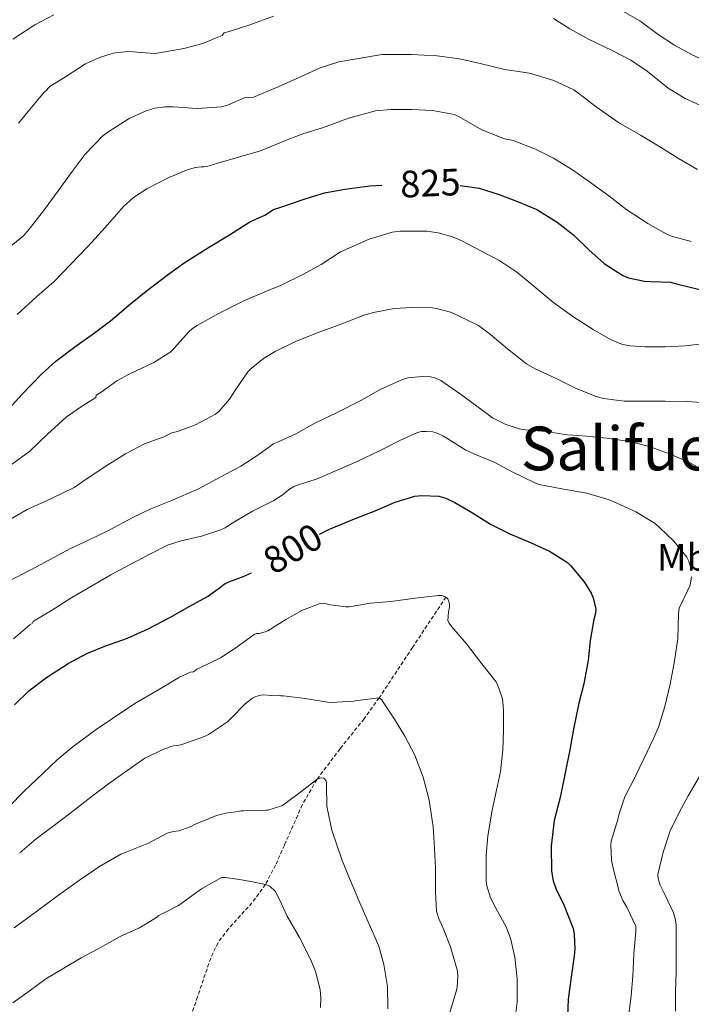
# Model space of a CAD drawing. Units: metres. Extents: x 545263 to 549738, y 4714307 to 4717307.
# Drawn here: x 546903 to 547079, y 4716122 to 4716381 of the extents above; entities that cross this region are included whole.
import ezdxf
from ezdxf.enums import TextEntityAlignment as Align

# ---------------------------------------------------------------- set-up
doc = ezdxf.new("R2010")
doc.units = ezdxf.units.M
doc.header["$MEASUREMENT"] = 0
doc.linetypes.add('TRAZOSX2', pattern=[1.5, 1, -0.5])
for name, color, linetype, lineweight in [('Level 11', 142, 'TRAZOSX2', 13), ('Level 37', 92, 'Continuous', 0), ('Level 4', 36, 'Continuous', 30), ('Level 41', 19, 'Continuous', 0), ('Level 45', 135, 'Continuous', 0), ('Level 5', 36, 'Continuous', 0)]:
    doc.layers.add(name, color=color, linetype=linetype, lineweight=lineweight)
doc.styles.add('Arial', font='ARIAL.TTF', dxfattribs={"height": 0.2})

msp = doc.modelspace()

# ---------------------------------------------------------------- linework, layer by layer
at = {"layer": 'Level 11', "color": 142, "linetype": 'TRAZOSX2', "lineweight": 13}
msp.add_polyline3d([(547014.94, 4716229.43, 795.01), (547006.14, 4716216.16, 792.51), (546997.35, 4716202.89, 790.01), (546993.4, 4716197.4, 788.84), (546987.07, 4716189.5, 786.88), (546980.97, 4716181.42, 785.01), (546977.14, 4716174.78, 783.73), (546972.46, 4716164.19, 781.86), (546970.12, 4716158.91, 780.94), (546967.47, 4716153.82, 780.01), (546963.89, 4716148.97, 778.95), (546957.7, 4716142.16, 777.34), (546955, 4716138.52, 776.7), (546953.05, 4716134.47, 776.29), (546949.59, 4716124.28, 775.65), (546946.14, 4716114.09, 775.01)], dxfattribs=at)
at = {"layer": 'Level 4', "color": 36, "linetype": 'Continuous', "lineweight": 30}
for points in [[(546899.97, 4716278.89, 825.01), (546903.49, 4716282.83, 825.01), (546908.56, 4716288.01, 825.01), (546912.34, 4716291.48, 825.01), (546917.27, 4716295.28, 825.01), (546922.52, 4716298.89, 825.01), (546926.69, 4716302.06, 825.01), (546931.97, 4716306.56, 825.01), (546936.09, 4716309.85, 825.01), (546941.93, 4716314.32, 825.01), (546946.36, 4716317.48, 825.01), (546952.44, 4716321.37, 825.01), (546957.96, 4716324.7, 825.01), (546963.38, 4716328.11, 825.01), (546967.3, 4716329.87, 825.01), (546969.61, 4716331.32, 825.01), (546971.48, 4716331.98, 825.01), (546977.88, 4716334.15, 825.01), (546982.97, 4716335.72, 825.01), (546988.31, 4716336.71, 825.01), (546994.94, 4716337.56, 825.01), (546998.09, 4716337.74, 825.01)], [(547018.7, 4716337.7, 825.01), (547023.69, 4716336.95, 825.01), (547028.65, 4716335.43, 825.01), (547033.74, 4716333.5, 825.01), (547038.83, 4716331.32, 825.01), (547044.19, 4716328.01, 825.01), (547048.54, 4716324.65, 825.01), (547052.52, 4716320.79, 825.01), (547056.55, 4716317.13, 825.01), (547061.5, 4716313.98, 825.01), (547062.99, 4716313.4, 825.01), (547067.12, 4716312.49, 825.01), (547068.81, 4716312.44, 825.01), (547074.03, 4716312.23, 825.01), (547075.96, 4716311.69, 825.01), (547081.71, 4716310.29, 825.01)], [(546981.68, 4716245.97, 800.01), (546984.26, 4716247.26, 800.01), (546991.29, 4716250.15, 800.01), (546996.28, 4716252.1, 800.01), (547001.59, 4716254.34, 800.01), (547006.74, 4716255.96, 800.01), (547008.57, 4716256.17, 800.01), (547013.02, 4716255.99, 800.01), (547014.87, 4716255.42, 800.01), (547017.26, 4716254.31, 800.01), (547021.88, 4716251.61, 800.01), (547026.66, 4716248.57, 800.01), (547031.74, 4716246.01, 800.01), (547037.38, 4716243.67, 800.01), (547042.19, 4716241.46, 800.01), (547046.89, 4716238.47, 800.01), (547047.71, 4716237.74, 800.01), (547051.29, 4716233.42, 800.01), (547053.1, 4716230.47, 800.01), (547053.63, 4716229.24, 800.01), (547054.39, 4716226.23, 800.01), (547054.3, 4716225.22, 800.01), (547053.87, 4716223.53, 800.01), (547052.84, 4716217.99, 800.01), (547052.33, 4716212.82, 800.01), (547051.21, 4716206.57, 800.01), (547049.9, 4716201.51, 800.01), (547048.46, 4716194.66, 800.01), (547047.56, 4716189.25, 800.01), (547046.39, 4716183.62, 800.01), (547045, 4716176.65, 800.01), (547043.42, 4716170.65, 800.01), (547042.62, 4716163.89, 800.01), (547042.66, 4716157.35, 800.01), (547043.11, 4716154.73, 800.01), (547043.8, 4716152.74, 800.01), (547045.91, 4716148.49, 800.01), (547048.36, 4716142.21, 800.01), (547048.65, 4716140.74, 800.01), (547048.82, 4716136.79, 800.01), (547048.66, 4716135.08, 800.01), (547047.91, 4716129.4, 800.01), (547047.1, 4716123.59, 800.01), (547046.78, 4716117.25, 800.01)], [(546901.46, 4716201.09, 800.01), (546905.24, 4716204.71, 800.01), (546909.82, 4716208.26, 800.01), (546915.58, 4716211.91, 800.01), (546920.46, 4716214.56, 800.01), (546925.16, 4716216.48, 800.01), (546931.14, 4716218.64, 800.01), (546936.57, 4716221.09, 800.01), (546942.28, 4716224.03, 800.01), (546947.59, 4716227.01, 800.01), (546952.25, 4716229.54, 800.01), (546955.66, 4716232.05, 800.01), (546956.26, 4716232.58, 800.01), (546956.84, 4716232.97, 800.01), (546958.23, 4716233.64, 800.01), (546961.45, 4716234.71, 800.01), (546963.78, 4716235.83, 800.01)]]:
    msp.add_polyline3d(points, dxfattribs=at)
at = {"layer": 'Level 5', "color": 36, "linetype": 'Continuous', "lineweight": 0}
for points in [[(547060.81, 4716383.9, 845.01), (547065.9, 4716380.97, 845.01), (547070.78, 4716377.42, 845.01), (547075.02, 4716374.58, 845.01), (547079.68, 4716372.04, 845.01), (547084.56, 4716369.85, 845.01), (547090.2, 4716368.07, 845.01), (547095.55, 4716367.24, 845.01), (547096.94, 4716367.24, 845.01), (547103.53, 4716368.2, 845.01), (547104.84, 4716368.6, 845.01), (547109.85, 4716369.89, 845.01), (547116.46, 4716371.13, 845.01), (547122.57, 4716372.39, 845.01), (547127.77, 4716373.13, 845.01)], [(546901, 4716376.2, 845.01), (546906.77, 4716379.98, 845.01), (546911.8, 4716382.57, 845.01)], [(546902.5, 4716354.04, 840.01), (546905.86, 4716358.09, 840.01), (546909.35, 4716362.28, 840.01), (546909.83, 4716362.7, 840.01), (546910.18, 4716363.18, 840.01), (546910.74, 4716363.68, 840.01), (546915.11, 4716366.48, 840.01), (546920.13, 4716369.64, 840.01), (546923.81, 4716371.36, 840.01), (546927.38, 4716372.51, 840.01), (546931.09, 4716372.94, 840.01), (546932.57, 4716372.8, 840.01), (546938.25, 4716372.41, 840.01), (546939.51, 4716372.6, 840.01), (546945.97, 4716373.71, 840.01), (546950.97, 4716375.04, 840.01), (546954.31, 4716376.46, 840.01), (546956.06, 4716377.13, 840.01), (546956.6, 4716377.8, 840.01), (546957.87, 4716378.2, 840.01), (546963.34, 4716379.9, 840.01), (546969.53, 4716382.25, 840.01)], [(547043.18, 4716381.62, 840.01), (547047.52, 4716378.87, 840.01), (547052.4, 4716376.14, 840.01), (547058.68, 4716373.19, 840.01), (547063.55, 4716370.63, 840.01), (547067.85, 4716367.72, 840.01), (547073.37, 4716363.29, 840.01), (547077.85, 4716360.52, 840.01), (547081.68, 4716358.81, 840.01), (547087.1, 4716356.89, 840.01), (547092.06, 4716355.37, 840.01), (547094.17, 4716355, 840.01), (547095.58, 4716354.97, 840.01), (547100.78, 4716355.48, 840.01)], [(546899.06, 4716320.62, 835.01), (546903.91, 4716324.56, 835.01), (546905.64, 4716326.59, 835.01), (546909.36, 4716331.32, 835.01), (546912.97, 4716336.28, 835.01), (546916.57, 4716341.39, 835.01), (546920.01, 4716345.93, 835.01), (546924.68, 4716350.72, 835.01), (546925.97, 4716351.74, 835.01), (546931.61, 4716355.31, 835.01), (546936.07, 4716357.31, 835.01), (546938.34, 4716357.98, 835.01), (546941.06, 4716358.33, 835.01), (546943.17, 4716358.33, 835.01), (546949.54, 4716357.95, 835.01), (546955.88, 4716358.35, 835.01), (546957.43, 4716358.81, 835.01), (546962.33, 4716360.88, 835.01), (546963.51, 4716360.7, 835.01), (546964.3, 4716360.95, 835.01), (546970.19, 4716363.35, 835.01), (546975.55, 4716365.75, 835.01), (546981.88, 4716368.65, 835.01), (546986.76, 4716370.25, 835.01), (546998.14, 4716372.14, 835.01), (546999.53, 4716372.17, 835.01), (547005.79, 4716372.17, 835.01), (547012.59, 4716371.82, 835.01), (547018.47, 4716371, 835.01), (547023.96, 4716369.75, 835.01), (547030.41, 4716368.17, 835.01), (547036.92, 4716367.24, 835.01), (547043.34, 4716365.3, 835.01), (547048.54, 4716362.81, 835.01)], [(547048.54, 4716362.81, 835.01), (547049.88, 4716361.9, 835.01), (547054.46, 4716358.41, 835.01), (547060.36, 4716354.22, 835.01), (547066.14, 4716350.92, 835.01), (547071.34, 4716347.75, 835.01), (547076.08, 4716344.82, 835.01), (547081.07, 4716341.88, 835.01)], [(546902.15, 4716303.77, 830.01), (546907.35, 4716308.46, 830.01), (546911.86, 4716312.4, 830.01), (546916.2, 4716316.89, 830.01), (546920.73, 4716321.64, 830.01), (546925.33, 4716326.64, 830.01), (546930.09, 4716332.11, 830.01), (546932.76, 4716334.48, 830.01), (546936.26, 4716336.78, 830.01), (546941.65, 4716339.58, 830.01), (546946.9, 4716341.8, 830.01), (546949.01, 4716342.4, 830.01), (546950.55, 4716342.63, 830.01), (546951.26, 4716342.63, 830.01), (546952.65, 4716342.87, 830.01), (546954.97, 4716343.59, 830.01), (546960.38, 4716345.16, 830.01), (546966.12, 4716346.82, 830.01), (546972.75, 4716349.53, 830.01), (546977.55, 4716351.32, 830.01), (546982.76, 4716352.95, 830.01), (546989.34, 4716355.37, 830.01), (546996.36, 4716357.29, 830.01), (547000.52, 4716357.69, 830.01), (547005.98, 4716357.69, 830.01), (547011.42, 4716357.37, 830.01), (547017.15, 4716356.31, 830.01), (547018.41, 4716355.75, 830.01), (547024.41, 4716352.31, 830.01), (547030.33, 4716349.99, 830.01), (547032.57, 4716349.48, 830.01), (547038.49, 4716347.26, 830.01), (547043.23, 4716344.84, 830.01), (547048.25, 4716341.8, 830.01), (547052.73, 4716338.6, 830.01), (547057.77, 4716334.94, 830.01), (547062.51, 4716331.29, 830.01), (547068.04, 4716327.64, 830.01), (547072.84, 4716324.95, 830.01), (547074.28, 4716324.39, 830.01), (547079.47, 4716322.95, 830.01)], [(546899.32, 4716263.29, 820.01), (546905.44, 4716267.79, 820.01), (546910.12, 4716272.3, 820.01), (546915.01, 4716276.72, 820.01), (546918.55, 4716279.15, 820.01), (546922.8, 4716281.92, 820.01), (546922.9, 4716282.49, 820.01), (546924.23, 4716283.34, 820.01), (546928.32, 4716286.28, 820.01), (546931.57, 4716288.06, 820.01), (546938.07, 4716291.16, 820.01), (546942.58, 4716293.88, 820.01), (546943.57, 4716294.94, 820.01), (546947.21, 4716299.13, 820.01), (546948.26, 4716300.04, 820.01), (546949.45, 4716300.83, 820.01), (546954.49, 4716303.66, 820.01), (546956.71, 4716304.79, 820.01), (546961.93, 4716307.43, 820.01), (546966.7, 4716309.42, 820.01), (546971.45, 4716311.4, 820.01), (546977.43, 4716314.34, 820.01), (546982.12, 4716316.92, 820.01), (546987.19, 4716320.2, 820.01), (546994.75, 4716323.53, 820.01), (547000.76, 4716325.4, 820.01), (547002.83, 4716325.69, 820.01), (547009.88, 4716325.69, 820.01), (547012.84, 4716325.26, 820.01), (547016.62, 4716324.18, 820.01), (547018.89, 4716323.19, 820.01), (547024.28, 4716320.44, 820.01), (547029.07, 4716317.82, 820.01), (547033.59, 4716314.84, 820.01)], [(547033.59, 4716314.84, 820.01), (547038.07, 4716311.19, 820.01), (547043.32, 4716306.84, 820.01), (547048.57, 4716303.05, 820.01), (547053.67, 4716299.77, 820.01), (547058.2, 4716297.18, 820.01), (547061.34, 4716295.86, 820.01), (547063.45, 4716295.48, 820.01), (547067.24, 4716295.27, 820.01), (547072.62, 4716295.27, 820.01), (547077.88, 4716295.49, 820.01), (547084.68, 4716296.33, 820.01)], [(546899.35, 4716249.31, 815.01), (546904.79, 4716252.41, 815.01), (546911.16, 4716255.34, 815.01), (546917.14, 4716258.27, 815.01), (546919.44, 4716259.85, 815.01), (546925, 4716263.56, 815.01), (546930.63, 4716267.05, 815.01), (546935.62, 4716269.69, 815.01), (546940.69, 4716271.56, 815.01), (546942.82, 4716272.58, 815.01), (546944.36, 4716272.97, 815.01), (546949.08, 4716274.71, 815.01), (546954.34, 4716277.51, 815.01), (546955.29, 4716278.34, 815.01), (546957.96, 4716281.45, 815.01), (546959.54, 4716283.91, 815.01), (546962.81, 4716288.62, 815.01), (546963.66, 4716289.51, 815.01), (546966.92, 4716292.2, 815.01), (546969.98, 4716294.02, 815.01), (546975.22, 4716296.52, 815.01), (546981.05, 4716298.95, 815.01), (546987.13, 4716301.11, 815.01), (546993.59, 4716303.64, 815.01), (546996.34, 4716304.33, 815.01), (547001.34, 4716305.32, 815.01), (547005.99, 4716305.61, 815.01), (547011.37, 4716305.5, 815.01), (547012.83, 4716305.27, 815.01), (547016.17, 4716304.33, 815.01), (547018.2, 4716303.43, 815.01), (547023.45, 4716300.81, 815.01), (547026.62, 4716298.52, 815.01), (547031.13, 4716294.7, 815.01), (547036.11, 4716290.79, 815.01), (547038.44, 4716289.48, 815.01), (547043.88, 4716286.87, 815.01), (547048.83, 4716284.49, 815.01), (547054.15, 4716282.25, 815.01), (547056.35, 4716281.66, 815.01)], [(546899.86, 4716233.6, 810.01), (546905.76, 4716236.62, 810.01), (546911.76, 4716239.84, 810.01), (546916.21, 4716242.22, 810.01), (546921.06, 4716244.51, 810.01), (546926.15, 4716246.96, 810.01), (546932.4, 4716250.28, 810.01), (546937.32, 4716252.6, 810.01), (546942.58, 4716254.7, 810.01), (546949.84, 4716257.88, 810.01), (546954.55, 4716260.44, 810.01), (546960.97, 4716263.82, 810.01), (546965.21, 4716266.57, 810.01), (546969.54, 4716269.75, 810.01), (546970.47, 4716270.09, 810.01), (546975.46, 4716272.33, 810.01), (546980.44, 4716275.14, 810.01), (546986.3, 4716277.96, 810.01), (546992.86, 4716281.27, 810.01), (546997.62, 4716283.98, 810.01), (547003.5, 4716286.66, 810.01), (547004.92, 4716287.05, 810.01), (547008.65, 4716287.45, 810.01), (547010.89, 4716287.37, 810.01), (547012.27, 4716287.02, 810.01), (547013.55, 4716286.34, 810.01), (547018.79, 4716282.78, 810.01), (547023.02, 4716279.67, 810.01), (547027.15, 4716276.57, 810.01), (547030.49, 4716274.9, 810.01), (547034.19, 4716273.66, 810.01), (547035.77, 4716273.42, 810.01), (547041.23, 4716272.98, 810.01), (547046.94, 4716272.1, 810.01), (547051.95, 4716271.7, 810.01), (547057.27, 4716271.21, 810.01), (547063.27, 4716270.33, 810.01), (547068.44, 4716269.03, 810.01), (547074.33, 4716266.81, 810.01), (547078.99, 4716264.85, 810.01)], [(547056.35, 4716281.66, 815.01), (547061.8, 4716280.98, 815.01), (547067.39, 4716280.95, 815.01), (547072.63, 4716280.95, 815.01), (547078.36, 4716280.87, 815.01), (547084.75, 4716280.39, 815.01)], [(546955.72, 4716247.08, 805.01), (546956.84, 4716247.61, 805.01), (546958.26, 4716248.57, 805.01), (546964.08, 4716252.01, 805.01), (546969.67, 4716254.79, 805.01), (546972.1, 4716256.43, 805.01), (546973.53, 4716257.64, 805.01), (546974.94, 4716258.54, 805.01), (546975.64, 4716258.79, 805.01), (546981.02, 4716260.54, 805.01), (546991.54, 4716265.06, 805.01), (546997.46, 4716267.9, 805.01), (547002.76, 4716270.57, 805.01), (547007.42, 4716272.68, 805.01), (547008.54, 4716272.94, 805.01), (547009.74, 4716273, 805.01), (547011.51, 4716272.86, 805.01), (547012.62, 4716272.57, 805.01), (547014.15, 4716271.86, 805.01), (547015.13, 4716271.24, 805.01), (547020.15, 4716268.1, 805.01), (547022.3, 4716267.11, 805.01), (547027.63, 4716264.9, 805.01), (547032.15, 4716262.44, 805.01), (547038.3, 4716259.43, 805.01), (547039.43, 4716259.05, 805.01), (547045.43, 4716257.91, 805.01), (547051.96, 4716256.79, 805.01), (547057.59, 4716255.11, 805.01), (547058.75, 4716254.6, 805.01), (547064.86, 4716251.8, 805.01), (547069.95, 4716248.81, 805.01), (547071.23, 4716247.67, 805.01), (547074.91, 4716244.15, 805.01), (547078.27, 4716239.89, 805.01), (547078.78, 4716238.9, 805.01), (547079.55, 4716236.39, 805.01)], [(547078.99, 4716264.85, 810.01), (547082.22, 4716263, 810.01)], [(546901.14, 4716218.44, 805.01), (546905.46, 4716222.09, 805.01), (546906.13, 4716222.48, 805.01), (546906.36, 4716222.96, 805.01), (546906.88, 4716223.31, 805.01), (546911.2, 4716225.88, 805.01), (546916.48, 4716229.32, 805.01), (546921.48, 4716232.2, 805.01), (546926.79, 4716235.23, 805.01), (546931.68, 4716237.92, 805.01), (546937.06, 4716240.73, 805.01), (546941.72, 4716243.07, 805.01), (546945.27, 4716244.24, 805.01), (546950.63, 4716245.45, 805.01), (546955.72, 4716247.08, 805.01)], [(547079.53, 4716234.77, 805.01), (547079.15, 4716232.57, 805.01), (547078.47, 4716231.03, 805.01), (547076.27, 4716226.49, 805.01), (547076.12, 4716225.01, 805.01), (547075.9, 4716218.44, 805.01), (547075.71, 4716217.32, 805.01), (547075, 4716212.15, 805.01), (547073.95, 4716206.49, 805.01), (547072.47, 4716200.6, 805.01), (547070.87, 4716195.22, 805.01), (547069.51, 4716192.17, 805.01), (547066.97, 4716186.89, 805.01), (547064.7, 4716182.15, 805.01), (547062.01, 4716176.84, 805.01), (547060.38, 4716172.12, 805.01), (547060.14, 4716170.93, 805.01), (547058.38, 4716165.25, 805.01), (547058.28, 4716164.15, 805.01), (547058.47, 4716160.2, 805.01), (547058.79, 4716158.42, 805.01), (547060.52, 4716151.94, 805.01), (547061.5, 4716149.62, 805.01), (547062.55, 4716147.83, 805.01), (547064.92, 4716142.81, 805.01), (547064.92, 4716141.54, 805.01), (547064.38, 4716135.45, 805.01), (547064.06, 4716129.73, 805.01), (547063.66, 4716124.65, 805.01), (547063.06, 4716119.57, 805.01)], [(546950.18, 4716210.82, 795.01), (546955.64, 4716213.44, 795.01), (546959.62, 4716216.06, 795.01), (546964.52, 4716219.58, 795.01), (546965.14, 4716219.79, 795.01), (546965.82, 4716219.86, 795.01), (546967.42, 4716220.25, 795.01), (546968.04, 4716220.55, 795.01), (546972.82, 4716223.5, 795.01), (546977.24, 4716225.93, 795.01), (546981.85, 4716227.74, 795.01), (546982.62, 4716227.77, 795.01), (546983.82, 4716227.58, 795.01), (546984.6, 4716227.34, 795.01), (546988.57, 4716226.82, 795.01), (546989.43, 4716226.89, 795.01), (546995.08, 4716227.8, 795.01), (547000.44, 4716228.28, 795.01), (547006.84, 4716229.11, 795.01), (547013, 4716229.86, 795.01), (547013.9, 4716229.82, 795.01), (547014.94, 4716229.43, 795.01), (547015.42, 4716228.94, 795.01), (547015.8, 4716227.99, 795.01), (547015.88, 4716227.34, 795.01), (547015.86, 4716226.66, 795.01), (547015.62, 4716225.59, 795.01), (547015.4, 4716223.16, 795.01), (547015.74, 4716222.52, 795.01), (547016.46, 4716221.56, 795.01), (547020.34, 4716217.1, 795.01), (547024.41, 4716211.85, 795.01), (547028.04, 4716207.18, 795.01), (547028.46, 4716206.41, 795.01), (547029.69, 4716202.92, 795.01), (547029.9, 4716201.98, 795.01), (547030.09, 4716199.45, 795.01), (547030.07, 4716194.38, 795.01), (547029.91, 4716189.19, 795.01), (547029.26, 4716183.54, 795.01), (547028.2, 4716178.63, 795.01), (547027.1, 4716173.35, 795.01), (547025.91, 4716166.65, 795.01), (547025.53, 4716161.51, 795.01), (547025.51, 4716154.76, 795.01), (547025.72, 4716153.5, 795.01), (547026.68, 4716150.28, 795.01), (547028.04, 4716147.56, 795.01), (547030.65, 4716142.86, 795.01), (547031.9, 4716139.65, 795.01), (547033.08, 4716134.71, 795.01), (547033.66, 4716129.03, 795.01), (547033.69, 4716122.87, 795.01), (547033.22, 4716119.37, 795.01)], [(546900.04, 4716174.31, 795.01), (546903.88, 4716178.27, 795.01), (546908.95, 4716183.12, 795.01), (546912.7, 4716186.63, 795.01), (546916.87, 4716190.11, 795.01), (546922.9, 4716194.59, 795.01), (546927.22, 4716197.43, 795.01), (546933.06, 4716201.38, 795.01), (546939.11, 4716204.9, 795.01), (546944.82, 4716208.39, 795.01), (546947.74, 4716209.65, 795.01), (546948.49, 4716209.76, 795.01), (546949.42, 4716210.42, 795.01), (546950.18, 4716210.82, 795.01)], [(546902.81, 4716162.11, 790.01), (546907.18, 4716165.78, 790.01), (546911.94, 4716169.39, 790.01), (546917.51, 4716173.63, 790.01), (546921.96, 4716177.11, 790.01), (546926.54, 4716180.55, 790.01), (546930.97, 4716183.75, 790.01), (546935.7, 4716187.07, 790.01), (546940.9, 4716189.52, 790.01), (546941.78, 4716189.79, 790.01), (546942.52, 4716190.13, 790.01), (546943.27, 4716190.32, 790.01), (546944.12, 4716190.34, 790.01), (546945.18, 4716190.55, 790.01), (546951.43, 4716192.74, 790.01), (546952.44, 4716193.28, 790.01), (546957.5, 4716196.64, 790.01), (546958.33, 4716197.46, 790.01), (546962.14, 4716201.34, 790.01), (546964.06, 4716202.86, 790.01), (546964.92, 4716203.28, 790.01), (546966.23, 4716203.63, 790.01), (546967.05, 4716203.66, 790.01), (546969.02, 4716203.49, 790.01), (546970.76, 4716203.57, 790.01), (546971.48, 4716203.45, 790.01), (546972.22, 4716203.43, 790.01), (546977.88, 4716202.73, 790.01), (546983.77, 4716201.74, 790.01), (546984.74, 4716201.7, 790.01), (546990.68, 4716202.04, 790.01), (546991.66, 4716202.25, 790.01), (546997.35, 4716202.89, 790.01), (546998.1, 4716202.36, 790.01), (546998.55, 4716201.54, 790.01), (547001.37, 4716197.29, 790.01), (547004.15, 4716192.81, 790.01), (547006.71, 4716187.83, 790.01), (547008.98, 4716182.07, 790.01), (547010.54, 4716176.01, 790.01), (547011.58, 4716168.95, 790.01), (547011.94, 4716163.35, 790.01), (547012.22, 4716158.09, 790.01), (547012.14, 4716152.04, 790.01), (547012.47, 4716146.79, 790.01), (547012.97, 4716145.06, 790.01), (547014.15, 4716142.47, 790.01), (547016.17, 4716137.42, 790.01), (547017.96, 4716131.05, 790.01), (547018.09, 4716129.78, 790.01), (547017.88, 4716126.7, 790.01), (547017.51, 4716125.38, 790.01), (547015.9, 4716119.85, 790.01)], [(546901.35, 4716142.45, 785.01), (546906.89, 4716146.45, 785.01), (546912.38, 4716150.59, 785.01), (546918.58, 4716154.98, 785.01), (546923.77, 4716158.5, 785.01), (546929.37, 4716161.78, 785.01), (546930.95, 4716162.42, 785.01), (546936.73, 4716164.69, 785.01), (546941.56, 4716167.28, 785.01), (546943.3, 4716167.76, 785.01), (546944.76, 4716167.95, 785.01), (546947.66, 4716168.99, 785.01), (546948.79, 4716169.63, 785.01), (546954.55, 4716171.94, 785.01), (546957.06, 4716172.59, 785.01), (546960.3, 4716173.01, 785.01), (546960.97, 4716173.18, 785.01), (546961.69, 4716173.22, 785.01), (546967.53, 4716173.32, 785.01), (546968.06, 4716173.4, 785.01), (546971.43, 4716174.38, 785.01), (546971.94, 4716174.62, 785.01), (546972.63, 4716175.08, 785.01), (546976.73, 4716178.2, 785.01), (546980.97, 4716181.42, 785.01), (546981.91, 4716181.86, 785.01), (546982.84, 4716181.75, 785.01), (546983.4, 4716181.06, 785.01), (546983.51, 4716180.55, 785.01), (546983.53, 4716179.98, 785.01), (546983.64, 4716174.44, 785.01), (546983.78, 4716173.53, 785.01), (546984.87, 4716168.12, 785.01), (546987.66, 4716160.1, 785.01), (546989.69, 4716155.21, 785.01), (546991.99, 4716149.61, 785.01), (546994.76, 4716143.34, 785.01)], [(547081.64, 4716182.21, 810.01), (547078.63, 4716177.17, 810.01), (547076.28, 4716172.74, 810.01), (547073.91, 4716167.91, 810.01), (547072.07, 4716162.34, 810.01), (547070.65, 4716156.44, 810.01), (547070.76, 4716155.27, 810.01), (547071.3, 4716153.61, 810.01), (547072.55, 4716151.03, 810.01), (547074.76, 4716146.33, 810.01), (547075.32, 4716144.49, 810.01), (547075.48, 4716143.05, 810.01), (547075.48, 4716136.93, 810.01), (547075.48, 4716130.85, 810.01), (547075.32, 4716125.67, 810.01), (547075.3, 4716120.52, 810.01)], [(546900.97, 4716122.67, 780.01), (546905.26, 4716125.79, 780.01), (546909.7, 4716128.98, 780.01), (546914.42, 4716131.81, 780.01), (546919, 4716134.5, 780.01), (546923.48, 4716136.91, 780.01), (546929.27, 4716140.1, 780.01), (546934.34, 4716142.37, 780.01), (546939.05, 4716145.28, 780.01), (546939.43, 4716145.68, 780.01), (546939.99, 4716146, 780.01), (546940.5, 4716146.18, 780.01), (546944.58, 4716148.3, 780.01), (546945.53, 4716148.99, 780.01), (546950.65, 4716152.64, 780.01), (546955.85, 4716155.62, 780.01), (546956.84, 4716155.62, 780.01), (546960.6, 4716155.15, 780.01), (546964.04, 4716154.49, 780.01), (546967.47, 4716153.82, 780.01), (546968.59, 4716153.4, 780.01), (546970.08, 4716151.93, 780.01), (546971.65, 4716148.74, 780.01), (546973.13, 4716145.47, 780.01), (546976.4, 4716139.91, 780.01), (546979.4, 4716134.03, 780.01), (546980.66, 4716130.91, 780.01), (546981.87, 4716126.19, 780.01), (546982.06, 4716123.83, 780.01), (546981.9, 4716121.48, 780.01)], [(546994.76, 4716143.34, 785.01), (546997.24, 4716137.62, 785.01), (546998.57, 4716132.74, 785.01), (546999.53, 4716127, 785.01), (546999.64, 4716121.06, 785.01)]]:
    msp.add_polyline3d(points, dxfattribs=at)

# ---------------------------------------------------------------- texts
at = {"layer": 'Level 37', "color": 92, "linetype": 'Continuous', "lineweight": 0, "style": 'Arial'}
msp.add_text('Mb', height=7, dxfattribs=at).set_placement((547077.29, 4716239.86, 804.73), align=Align.MIDDLE_CENTER)
at = {"layer": 'Level 41', "color": 39, "linetype": 'Continuous', "lineweight": 0, "style": 'Arial'}
for s, rotation, p in [('825', 2.5529, (547010.81, 4716338.32, 825.01)), ('800', 30.5914, (546974.65, 4716242.18, 800.01))]:
    msp.add_text(s, height=7, rotation=rotation, dxfattribs=at).set_placement(p, align=Align.MIDDLE_CENTER)
at = {"layer": 'Level 45', "color": 19, "linetype": 'Continuous', "lineweight": 0, "style": 'Arial'}
msp.add_text('Salifuentes', height=11.5, dxfattribs=at).set_placement((547075.5, 4716268.51, 808.84), align=Align.MIDDLE_CENTER)

doc.saveas('drawing.dxf')
